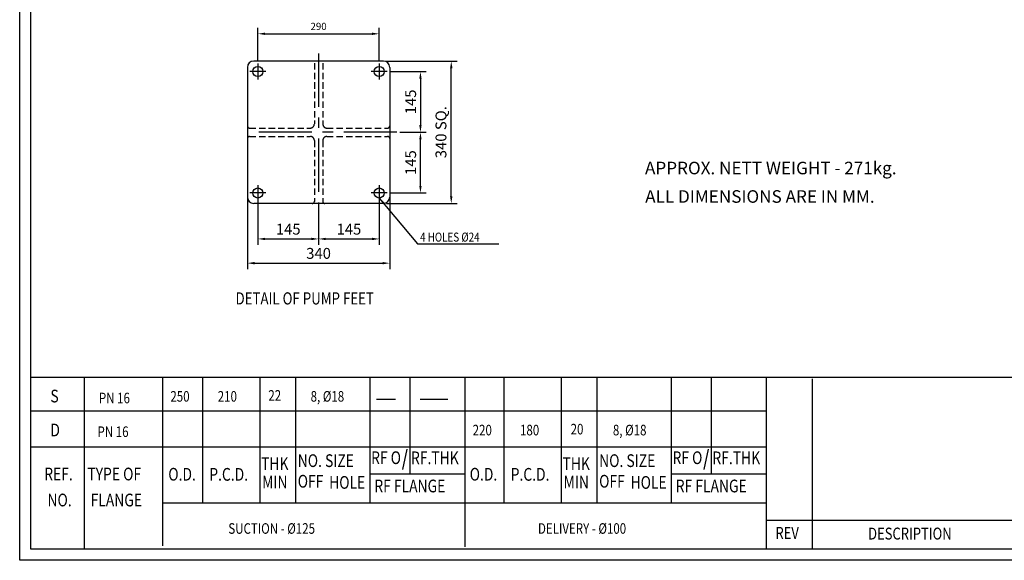
# Model space of a CAD drawing. Extents: x -1833 to 8317, y -2553 to 15.
# Drawn here: x 4599 to 6952, y -2553 to -1262 of the extents above; entities that cross this region are included whole.
import ezdxf

# ---------------------------------------------------------------- set-up
doc = ezdxf.new("R2010")
doc.units = 0
doc.header["$LTSCALE"] = 0.4
doc.header["$MEASUREMENT"] = 0
doc.header["$PDMODE"] = 1
doc.header["$PDSIZE"] = -1
doc.linetypes.add('CENTER', pattern=[50.8, 31.75, -6.35, 6.35, -6.35])
doc.linetypes.add('HIDDEN', pattern=[9.525, 6.35, -3.175])
doc.layers.get('0').update_dxf_attribs({"linetype": 'CONTINUOUS'})
doc.layers.get('DEFPOINTS').update_dxf_attribs({"linetype": 'CONTINUOUS'})
for name, color, linetype in [('CENTER', 1, 'CENTER'), ('HIDDEN', 2, 'HIDDEN'), ('OBJ', 4, 'CONTINUOUS')]:
    doc.layers.add(name, color=color, linetype=linetype)
doc.styles.add('ROMANS', font='romans', dxfattribs={"height": 5})
doc.styles.add('ROMANS 1', font='ROMANS.SHX')
doc.styles.add('ROMANT', font='romant', dxfattribs={"height": 7.5})
doc.dimstyles.new('ISO-25', dxfattribs={"dimtxt": 17, "dimasz": 17, "dimexe": 14, "dimexo": 7, "dimgap": 7, "dimtad": 1, "dimrnd": 0.5, "dimdsep": 46, "dimtxsty": 'ROMANS 1', "dimcen": 2.5, "dimclrd": 253, "dimclre": 253, "dimclrt": 4, "dimadec": 0, "dimazin": 2, "dimtfac": 1, "dimtmove": 0, "dimatfit": 3, "dimfxl": 1, "dimarcsym": 0})

# ---------------------------------------------------------------- blocks, each defined once
blk = doc.blocks.new('*D61')
at = {"layer": 'DEFPOINTS', "color": 0, "transparency": 16777216}
for p in [(5468.1, -1360.6), (5630.1, -1360.6), (5468.1, -1700.6)]:
    blk.add_point(p, dxfattribs=at)
at = {"layer": 'OBJ', "color": 253, "lineweight": -2, "transparency": 16777216}
for p, q in [((5475.1, -1360.6), (5644.1, -1360.6)), ((5630.1, -1683.6), (5630.1, -1377.6)), ((5475.1, -1700.6), (5644.1, -1700.6))]:
    blk.add_line(p, q, dxfattribs=at)
at = {"layer": 'OBJ', "color": 253, "transparency": 16777216}
for points in [[(5627.3, -1377.6), (5633, -1377.6), (5630.1, -1360.6)], [(5627.3, -1683.6), (5633, -1683.6), (5630.1, -1700.6)]]:
    blk.add_solid(points, dxfattribs=at)
at = {"layer": 'OBJ', "color": 3, "transparency": 16777216, "insert": (5608.9, -1530.4), "char_height": 26, "attachment_point": 5, "rotation": 90, "style": 'ROMANS 1'}
blk.add_mtext('340 SQ.', dxfattribs=at)
blk = doc.blocks.new('*D62')
at = {"layer": 'DEFPOINTS', "color": 0, "transparency": 16777216}
for p in [(5477.1, -1385.6), (5500.5, -1530.6), (5556.5, -1530.6)]:
    blk.add_point(p, dxfattribs=at)
at = {"layer": 'OBJ', "color": 253, "lineweight": -2, "transparency": 16777216}
for p, q in [((5484.1, -1385.6), (5570.5, -1385.6)), ((5556.5, -1402.6), (5556.5, -1513.6)), ((5507.5, -1530.6), (5570.5, -1530.6))]:
    blk.add_line(p, q, dxfattribs=at)
at = {"layer": 'OBJ', "color": 253, "transparency": 16777216}
for points in [[(5553.7, -1402.6), (5559.3, -1402.6), (5556.5, -1385.6)], [(5553.7, -1513.6), (5559.3, -1513.6), (5556.5, -1530.6)]]:
    blk.add_solid(points, dxfattribs=at)
at = {"layer": 'OBJ', "color": 3, "transparency": 16777216, "insert": (5536.5, -1458.1), "char_height": 26, "attachment_point": 5, "rotation": 90, "style": 'ROMANS 1'}
blk.add_mtext('145', dxfattribs=at)
blk = doc.blocks.new('*D63')
at = {"layer": 'DEFPOINTS', "color": 0, "transparency": 16777216}
for p in [(5500.5, -1530.6), (5556.5, -1530.6), (5477.1, -1675.6)]:
    blk.add_point(p, dxfattribs=at)
at = {"layer": 'OBJ', "color": 253, "lineweight": -2, "transparency": 16777216}
for p, q in [((5507.5, -1530.6), (5570.5, -1530.6)), ((5556.5, -1658.6), (5556.5, -1547.6)), ((5484.1, -1675.6), (5570.5, -1675.6))]:
    blk.add_line(p, q, dxfattribs=at)
at = {"layer": 'OBJ', "color": 253, "transparency": 16777216}
for points in [[(5553.7, -1547.6), (5559.3, -1547.6), (5556.5, -1530.6)], [(5553.7, -1658.6), (5559.3, -1658.6), (5556.5, -1675.6)]]:
    blk.add_solid(points, dxfattribs=at)
at = {"layer": 'OBJ', "color": 3, "transparency": 16777216, "insert": (5536.5, -1603.1), "char_height": 26, "attachment_point": 5, "rotation": 90, "style": 'ROMANS 1'}
blk.add_mtext('145', dxfattribs=at)
blk = doc.blocks.new('*D64')
at = {"layer": 'DEFPOINTS', "color": 0, "transparency": 16777216}
for p in [(5143.1, -1530.6), (5483.1, -1530.6), (5483.1, -1843.2)]:
    blk.add_point(p, dxfattribs=at)
at = {"layer": 'OBJ', "color": 253, "lineweight": -2, "transparency": 16777216}
for p, q in [((5143.1, -1537.6), (5143.1, -1857.2)), ((5483.1, -1537.6), (5483.1, -1857.2)), ((5160.1, -1843.2), (5466.1, -1843.2))]:
    blk.add_line(p, q, dxfattribs=at)
at = {"layer": 'OBJ', "color": 253, "transparency": 16777216}
for points in [[(5160.1, -1840.3), (5160.1, -1846), (5143.1, -1843.2)], [(5466.1, -1840.3), (5466.1, -1846), (5483.1, -1843.2)]]:
    blk.add_solid(points, dxfattribs=at)
at = {"layer": 'OBJ', "color": 3, "transparency": 16777216, "insert": (5313.1, -1823.2), "char_height": 26, "attachment_point": 5, "style": 'ROMANS 1'}
blk.add_mtext('340', dxfattribs=at)
blk = doc.blocks.new('*D65')
at = {"layer": 'DEFPOINTS', "color": 0, "transparency": 16777216}
for p in [(5168.1, -1675.6), (5313.1, -1707.6), (5313.1, -1785.3)]:
    blk.add_point(p, dxfattribs=at)
at = {"layer": 'OBJ', "color": 253, "lineweight": -2, "transparency": 16777216}
for p, q in [((5168.1, -1682.6), (5168.1, -1799.3)), ((5313.1, -1714.6), (5313.1, -1799.3)), ((5185.1, -1785.3), (5296.1, -1785.3))]:
    blk.add_line(p, q, dxfattribs=at)
at = {"layer": 'OBJ', "color": 253, "transparency": 16777216}
for points in [[(5185.1, -1782.5), (5185.1, -1788.2), (5168.1, -1785.3)], [(5296.1, -1782.5), (5296.1, -1788.2), (5313.1, -1785.3)]]:
    blk.add_solid(points, dxfattribs=at)
at = {"layer": 'OBJ', "color": 3, "transparency": 16777216, "insert": (5240.6, -1765.3), "char_height": 26, "attachment_point": 5, "style": 'ROMANS 1'}
blk.add_mtext('145', dxfattribs=at)
blk = doc.blocks.new('*D66')
at = {"layer": 'DEFPOINTS', "color": 0, "transparency": 16777216}
for p in [(5458.1, -1675.6), (5313.1, -1700.6), (5458.1, -1785.3)]:
    blk.add_point(p, dxfattribs=at)
at = {"layer": 'OBJ', "color": 253, "lineweight": -2, "transparency": 16777216}
for p, q in [((5458.1, -1682.6), (5458.1, -1799.3)), ((5313.1, -1707.6), (5313.1, -1799.3)), ((5330.1, -1785.3), (5441.1, -1785.3))]:
    blk.add_line(p, q, dxfattribs=at)
at = {"layer": 'OBJ', "color": 253, "transparency": 16777216}
for points in [[(5330.1, -1782.5), (5330.1, -1788.2), (5313.1, -1785.3)], [(5441.1, -1782.5), (5441.1, -1788.2), (5458.1, -1785.3)]]:
    blk.add_solid(points, dxfattribs=at)
at = {"layer": 'OBJ', "color": 3, "transparency": 16777216, "insert": (5385.6, -1765.3), "char_height": 26, "attachment_point": 5, "style": 'ROMANS 1'}
blk.add_mtext('145', dxfattribs=at)
blk = doc.blocks.new('*D85')
at = {"layer": 'DEFPOINTS', "color": 0, "transparency": 16777216}
for p in [(5458.1, -1295.5), (5168.1, -1366.5), (5458.1, -1366.5)]:
    blk.add_point(p, dxfattribs=at)
at = {"layer": 'OBJ', "color": 253, "lineweight": -2, "transparency": 16777216}
for p, q in [((5168.1, -1359.5), (5168.1, -1281.5)), ((5458.1, -1359.5), (5458.1, -1281.5)), ((5185.1, -1295.5), (5441.1, -1295.5))]:
    blk.add_line(p, q, dxfattribs=at)
at = {"layer": 'OBJ', "color": 253, "transparency": 16777216}
for points in [[(5185.1, -1292.7), (5185.1, -1298.3), (5168.1, -1295.5)], [(5441.1, -1292.7), (5441.1, -1298.3), (5458.1, -1295.5)]]:
    blk.add_solid(points, dxfattribs=at)
at = {"layer": 'OBJ', "color": 4, "transparency": 16777216, "insert": (5313.1, -1280), "char_height": 17, "attachment_point": 5, "style": 'ROMANS 1'}
blk.add_mtext('290', dxfattribs=at)

msp = doc.modelspace()

# ---------------------------------------------------------------- linework, layer by layer
at = {"layer": 'CENTER', "ltscale": 10}
for p, q in [((5313.067, -1342.584), (5313.067, -1718.624)), ((5187.129, -1385.604), (5149.004, -1385.604)), ((5168.067, -1366.542), (5168.067, -1404.666)), ((5477.129, -1385.604), (5439.004, -1385.604)), ((5458.067, -1366.542), (5458.067, -1404.666)), ((5500.465, -1530.604), (5143.018, -1530.604)), ((5168.067, -1656.542), (5168.067, -1694.666)), ((5458.067, -1656.542), (5458.067, -1694.666)), ((5187.129, -1675.604), (5149.004, -1675.604)), ((5477.129, -1675.604), (5439.004, -1675.604))]:
    msp.add_line(p, q, dxfattribs=at)
at = {"layer": 'HIDDEN', "color": 2, "linetype": 'HIDDEN', "ltscale": 6}
for p, q in [((5303.067, -1365.604), (5303.067, -1510.604)), ((5323.067, -1365.604), (5323.067, -1510.604)), ((5148.067, -1520.604), (5293.067, -1520.604)), ((5333.067, -1520.604), (5478.067, -1520.604)), ((5148.067, -1540.604), (5293.067, -1540.604)), ((5303.067, -1550.604), (5303.067, -1695.604)), ((5323.067, -1550.604), (5323.067, -1695.604)), ((5333.067, -1540.604), (5478.067, -1540.604))]:
    msp.add_line(p, q, dxfattribs=at)
for centre, radius, start, end in [((5148.067, -1515.604), 5, 180, 270), ((5293.067, -1510.604), 10, 270, 0), ((5333.067, -1510.604), 10, 180, 270), ((5478.067, -1515.604), 5, 270, 0), ((5148.067, -1545.604), 5, 90, 180), ((5293.067, -1550.604), 10, 0, 90), ((5333.067, -1550.604), 10, 90, 180), ((5478.067, -1545.604), 5, 0, 90), ((5298.067, -1695.604), 5, 270, 0), ((5328.067, -1695.604), 5, 180, 270)]:
    msp.add_arc(centre, radius, start, end, dxfattribs=at)
at = {"layer": 'OBJ', "color": 4}
for p, q in [((5468.067, -1360.604), (5158.067, -1360.604)), ((5143.067, -1375.604), (5143.067, -1685.604)), ((5483.067, -1375.604), (5483.067, -1685.604)), ((5468.067, -1700.604), (5158.067, -1700.604))]:
    msp.add_line(p, q, dxfattribs=at)
at = {"layer": 'OBJ'}
for p, q in [((4625.072, -2115.278), (8290.436, -2115.278)), ((4753.894, -2526.349), (4753.894, -2115.278)), ((4940.854, -2517.784), (4940.854, -2115.278)), ((5036.487, -2415.816), (5036.487, -2115.278)), ((5173.362, -2415.816), (5173.362, -2115.278)), ((5258.468, -2415.816), (5258.468, -2115.278)), ((5756.691, -2415.816), (5756.691, -2115.278)), ((5893.566, -2415.816), (5893.566, -2115.278)), ((5436.325, -2415.816), (5436.325, -2117.853)), ((5531.697, -2346.048), (5531.697, -2117.853)), ((5663.156, -2520.359), (5663.156, -2117.853)), ((5978.673, -2415.816), (5978.673, -2117.853)), ((6156.529, -2415.816), (6156.529, -2117.853)), ((6251.901, -2346.048), (6251.901, -2117.853)), ((6383.36, -2526.349), (6383.36, -2117.853)), ((6493.156, -2526.349), (6493.156, -2119.365)), ((5451.701, -2167.894), (5496.934, -2167.894)), ((5556.206, -2167.894), (5621.716, -2167.894)), ((4625.185, -2195.779), (6383.36, -2195.779)), ((4625.185, -2281.647), (6383.36, -2281.647)), ((5523.673, -2287.155), (5513.363, -2336.088)), ((6243.878, -2287.155), (6233.567, -2336.088)), ((5436.325, -2346.048), (5663.156, -2346.048)), ((6156.529, -2346.048), (6383.36, -2346.048)), ((4940.854, -2415.816), (5663.156, -2415.816)), ((5663.156, -2415.816), (6383.36, -2415.816)), ((6383.36, -2456.614), (7606.235, -2456.614))]:
    msp.add_line(p, q, dxfattribs=at)
at = {"layer": 'OBJ', "color": 7}
for points in [[(4598.91, 15.469), (8316.823, 15.469), (8316.823, -2552.624), (4598.91, -2552.624)], [(4625.185, -10.806), (8290.549, -10.806), (8290.549, -2526.349), (4625.185, -2526.349)]]:
    msp.add_lwpolyline(points, close=True, dxfattribs=at)
at = {"layer": 'OBJ', "color": 4}
for centre in [(5168.067, -1385.604), (5458.067, -1385.604), (5168.067, -1675.604), (5458.067, -1675.604)]:
    msp.add_circle(centre, 12, dxfattribs=at)
for centre, start, end in [((5158.067, -1375.604), 90, 180), ((5468.067, -1375.604), 0, 90), ((5158.067, -1685.604), 180, 270), ((5468.067, -1685.604), 270, 0)]:
    msp.add_arc(centre, 15, start, end, dxfattribs=at)

# ---------------------------------------------------------------- texts
at = {"color": 0, "style": 'ROMANS'}
for s, p in [('%%UAPPROX. NETT WEIGHT - 271kg.', (6093.066, -1631.023)), ('%%UALL DIMENSIONS ARE IN MM.', (6093.559, -1698.965))]:
    msp.add_text(s, height=30, dxfattribs=at).set_placement(p)
at = {"color": 0, "style": 'ROMANT', "width": 0.8}
for s, height, p in [('4 HOLES %%C24', 21.54726, (5555.495, -1791.726)), ('%%UDETAIL OF PUMP FEET', 29.08881, (5114.676, -1941.849))]:
    msp.add_text(s, height=height, dxfattribs=at).set_placement(p)
at = {"layer": 'OBJ', "width": 0.8}
for s, height, style, p in [('S', 30.381, 'ROMANS', (4672.302, -2175.644)), ('PN 16', 25.253, 'ROMANT', (4788.199, -2177.806)), ('250', 25.253, 'ROMANT', (4958.993, -2173.863)), ('210', 25.253, 'ROMANT', (5072.135, -2173.863)), ('22', 25.253, 'ROMANT', (5193.101, -2171.592)), ('8, %%C18', 25.253, 'ROMANT', (5294.117, -2173.863)), ('D', 30.381, 'ROMANS', (4672.302, -2256.696)), ('PN 16', 25.253, 'ROMANT', (4784.894, -2258.257)), ('220', 25.253, 'ROMANT', (5681.294, -2254.364)), ('180', 25.253, 'ROMANT', (5794.437, -2254.364)), ('20', 25.253, 'ROMANT', (5915.403, -2252.093)), ('8, %%C18', 25.253, 'ROMANT', (6016.418, -2254.364)), ('NO. SIZE', 30.3814, 'ROMANS', (5263.333, -2329.895)), ('RF O', 30.3814, 'ROMANS', (5438.612, -2322.935)), ('RF.THK', 30.3814, 'ROMANS', (5533.984, -2323.191)), ('NO. SIZE', 30.3814, 'ROMANS', (5983.537, -2329.895)), ('RF O', 30.3814, 'ROMANS', (6158.816, -2322.935)), ('RF.THK', 30.3814, 'ROMANS', (6254.188, -2323.191)), ('THK', 30.3814, 'ROMANS', (5175.694, -2337.11)), ('THK', 30.3814, 'ROMANS', (5895.898, -2337.11)), ('REF.', 30.3814, 'ROMANS', (4657.591, -2361.843)), ('TYPE OF ', 30.3814, 'ROMANS', (4760.696, -2361.843)), ('O.D.', 30.3814, 'ROMANS', (4954.018, -2362.354)), ('P.C.D.', 30.3814, 'ROMANS', (5051.968, -2362.609)), ('MIN', 30.3814, 'ROMANS', (5178.271, -2381.149)), ('OFF', 30.3814, 'ROMANS', (5263.333, -2379.084)), ('HOLE', 30.3814, 'ROMANS', (5338.351, -2381.915)), ('O.D.', 30.3814, 'ROMANS', (5674.222, -2362.354)), ('P.C.D.', 30.3814, 'ROMANS', (5772.172, -2362.609)), ('MIN', 30.3814, 'ROMANS', (5898.476, -2381.149)), ('OFF', 30.3814, 'ROMANS', (5983.537, -2379.084)), ('HOLE', 30.3814, 'ROMANS', (6058.555, -2381.915)), ('RF FLANGE', 30.3814, 'ROMANS', (5446.345, -2390.408)), ('RF FLANGE', 30.3814, 'ROMANS', (6166.549, -2390.408)), ('NO.', 30.3814, 'ROMANS', (4665.324, -2423.909)), ('FLANGE', 30.3814, 'ROMANS', (4768.429, -2423.909)), ('SUCTION - %%c125', 25.25304, 'ROMANT', (5097.499, -2489.315)), ('DELIVERY - %%C100', 25.25304, 'ROMANT', (5837.359, -2489.315)), ('REV', 28.4365, 'ROMANS', (6404.782, -2501.563)), ('DESCRIPTION', 28.43655, 'ROMANS', (6626.259, -2503.086))]:
    msp.add_text(s, height=height, dxfattribs=dict(at, style=style)).set_placement(p)

# ---------------------------------------------------------------- dimensions: what is measured, and where the dimension line sits
at = {"layer": 'OBJ', "color": 4}
dim = msp.add_linear_dim(base=(5458.067, -1295.499), p1=(5168.067, -1366.542), p2=(5458.067, -1366.542), dimstyle='ISO-25', dxfattribs=at)
dim.commit()
dim.dimension.update_dxf_attribs({"geometry": '*D85', "text_midpoint": (5313.067, -1279.999)})
dim = msp.add_linear_dim(base=(5630.119, -1360.604), p1=(5468.067, -1700.604), p2=(5468.067, -1360.604), angle=90, text='<> SQ.', dimstyle='ISO-25', override={"dimtxt": 26, "dimclrt": 3}, dxfattribs=at)
dim.commit()
dim.dimension.update_dxf_attribs({"geometry": '*D61', "text_midpoint": (5630.119, -1530.382), "dimtype": 160})
dim = msp.add_linear_dim(base=(5556.486, -1530.604), p1=(5477.129, -1385.604), p2=(5500.465, -1530.604), angle=90, dimstyle='ISO-25', override={"dimtxt": 26, "dimclrt": 3}, dxfattribs=at)
dim.commit()
dim.dimension.update_dxf_attribs({"geometry": '*D62', "text_midpoint": (5556.486, -1458.104), "dimtype": 160})
for base, p1, p2, picture, middle in [((5483.067, -1843.158), (5143.067, -1530.604), (5483.067, -1530.604), '*D64', (5313.067, -1823.158)), ((5313.067, -1785.334), (5168.067, -1675.604), (5313.067, -1707.604), '*D65', (5240.567, -1765.334)), ((5458.067, -1785.334), (5313.067, -1700.604), (5458.067, -1675.604), '*D66', (5385.567, -1765.334))]:
    dim = msp.add_linear_dim(base=base, p1=p1, p2=p2, dimstyle='ISO-25', override={"dimtxt": 26, "dimclrt": 3}, dxfattribs=at)
    dim.commit()
    dim.dimension.update_dxf_attribs({"geometry": picture, "text_midpoint": middle})
dim = msp.add_linear_dim(base=(5556.486, -1530.604), p1=(5477.129, -1675.604), p2=(5500.465, -1530.604), angle=270, dimstyle='ISO-25', override={"dimtxt": 26, "dimclrt": 3}, dxfattribs=at)
dim.commit()
dim.dimension.update_dxf_attribs({"geometry": '*D63', "text_midpoint": (5536.486, -1603.104)})

# ---------------------------------------------------------------- leaders
msp.add_leader([(5458.067, -1687.604), (5549.645, -1797.008), (5743.922, -1797.008)], dimstyle='ISO-25', override={"dimtxt": 26, "dimclrt": 3}, dxfattribs=at)

doc.saveas('drawing.dxf')
